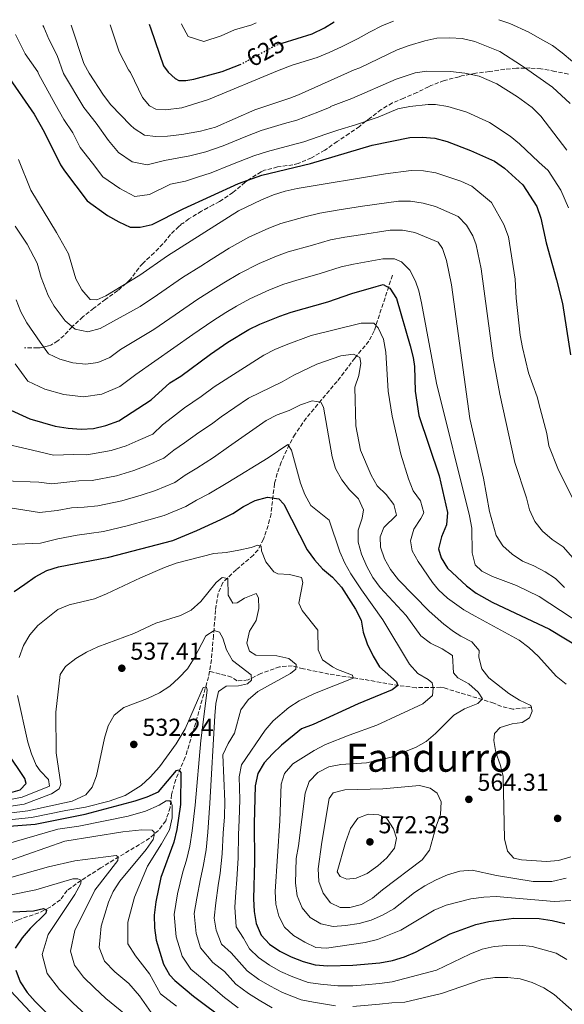
# Model space of a CAD drawing. Units: metres. Extents: x 587011 to 590453, y 4726667 to 4729023.
# Drawn here: x 587742 to 587964, y 4728589 to 4728991 of the extents above; entities that cross this region are included whole.
import ezdxf
from ezdxf.enums import TextEntityAlignment as Align

# ---------------------------------------------------------------- set-up
doc = ezdxf.new("R2010")
doc.units = ezdxf.units.M
doc.header["$MEASUREMENT"] = 0
doc.linetypes.add('DGN Style 3', pattern=[2.435891, 1.739922, -0.695969])
doc.linetypes.add('DGN Style 5', pattern=[1.217945, 0.521977, -0.695969])
for name, color, linetype, lineweight in [('Barranco lineal', 142, 'DGN Style 3', 13), ('Cota de curva de nivel directora', 7, 'Continuous', 0), ('Cota de punto acotado terreno', 7, 'Continuous', 0), ('Curva de nivel directora', 30, 'Continuous', 30), ('Curva de nivel directora no vista', 30, 'DGN Style 5', 30), ('Curva de nivel intermedia', 30, 'Continuous', 0), ('Punto acotado terreno (símbolo)', 7, 'Continuous', 0), ('Senda', 7, 'DGN Style 3', 0), ('Texto de Área (paraje) menor', 7, 'Continuous', 0)]:
    doc.layers.add(name, color=color, linetype=linetype, lineweight=lineweight)
doc.styles.add('Style-Arial', font='arial.ttf')

# ---------------------------------------------------------------- blocks, each defined once
blk = doc.blocks.new('5PATER')
at = {"layer": 'Punto acotado terreno (símbolo)', "linetype": 'Continuous', "lineweight": 0}
h = blk.add_hatch(color=51, dxfattribs=at)
edge = h.paths.add_edge_path()
edge.add_ellipse((0, 0), major_axis=(-0.11, -0.111), ratio=0.999422, start_angle=0, end_angle=360)

msp = doc.modelspace()

# ---------------------------------------------------------------- linework, layer by layer
at = {"layer": 'Barranco lineal', "color": 142, "linetype": 'DGN Style 3', "lineweight": 13}
for points in [[(587893.83, 4728886.61, 577.02), (587886.42, 4728863.86, 568.75), (587884.23, 4728859.71, 567.16), (587878.51, 4728852.75, 564.61), (587875.56, 4728848.87, 563.48), (587871.21, 4728843.26, 562.02), (587858.67, 4728828.28, 558.11), (587854.09, 4728821.66, 556.33), (587851.66, 4728817.41, 555.25), (587848.44, 4728810.26, 553.49), (587846.79, 4728805.69, 552.27), (587845.67, 4728801.49, 551.16), (587844.24, 4728789.18, 548.32), (587843.11, 4728784.43, 547.29), (587841.16, 4728778.79, 545.99), (587838.95, 4728774.5, 544.56), (587837.06, 4728772.26, 543.66), (587830.04, 4728766.33, 541.07), (587824.62, 4728761.07, 539.52), (587822.66, 4728756.62, 538.27), (587821.56, 4728749.71, 536.16), (587820.75, 4728739.35, 534.35), (587819.9, 4728729.61, 532.18), (587819.1, 4728724.84, 531.38)], [(587950.84, 4728710.12, 564.35), (587943.09, 4728709.36, 563.06), (587938.43, 4728710.49, 561.87), (587935.3, 4728711.82, 560.99), (587914.99, 4728718.01, 556.19), (587913.54, 4728718.28, 555.82), (587903.52, 4728718.13, 553.23), (587896.39, 4728718.99, 550.39), (587882.16, 4728721.52, 546.36), (587867.87, 4728723.72, 543.15), (587857.49, 4728725.83, 540.56), (587852.95, 4728727.05, 539.27), (587847.78, 4728726.65, 538.23), (587840.06, 4728723.94, 536.94), (587834.93, 4728721.28, 535.39), (587830.41, 4728720.89, 534.1), (587828.12, 4728722.47, 533.84), (587819.1, 4728724.84, 531.38)], [(587819.1, 4728724.84, 531.38), (587818.71, 4728722.54, 531), (587812.92, 4728701.73, 528.14), (587809.23, 4728689.71, 526.59), (587805.31, 4728680.66, 524.88), (587803.64, 4728674.43, 522.2), (587803.08, 4728669.25, 519.09), (587801.22, 4728663.72, 517.28), (587798.25, 4728659.82, 515.94), (587794.67, 4728656.6, 514.6), (587774.68, 4728644.57, 508.49), (587766.67, 4728639.36, 505.51), (587760.92, 4728635.3, 503.06), (587758.23, 4728631.5, 501.21), (587753.79, 4728628.33, 499.54), (587749.45, 4728626.2, 498.24), (587741.06, 4728623.36, 496.08), (587733.99, 4728620.34, 494.52), (587731.78, 4728616.75, 493.23), (587731.85, 4728612.55, 492.71), (587729.93, 4728610.9, 491.94), (587725.44, 4728608.57, 490.9), (587723.55, 4728605.63, 490.39), (587723.77, 4728590.58, 488.84)]]:
    msp.add_polyline3d(points, dxfattribs=at)
at = {"layer": 'Curva de nivel directora', "color": 30, "linetype": 'Continuous', "lineweight": 30, "flags": 128}
for points, elevation in [([(587794.46, 4728989.14), (587795.21, 4728987.28), (587800.31, 4728972.1), (587802.23, 4728969.56), (587805.12, 4728966.9), (587806.56, 4728966.17), (587809.47, 4728966.15), (587812.72, 4728966.67), (587824.34, 4728969.84), (587831.6, 4728972.69)], 625), ([(587848.75, 4728981.36), (587861.07, 4728985.17), (587866.13, 4728987.61), (587870.09, 4728990.11)], 625), ([(587736.14, 4728968.73), (587747.51, 4728952.45), (587751.63, 4728945.23), (587758.25, 4728931.75), (587759.87, 4728929.22), (587769.16, 4728917.01), (587777.5, 4728911.05), (587782.02, 4728908.41), (587786.67, 4728906.17), (587790.8, 4728906.17), (587795.66, 4728907.36), (587808.38, 4728913.69), (587831.01, 4728924.08), (587840.46, 4728927.53), (587860.43, 4728932.23), (587885.52, 4728939.69), (587900.96, 4728942.91), (587905.96, 4728943), (587911.23, 4728942.55), (587916.16, 4728941.21), (587925.75, 4728937.6), (587935.48, 4728933.2), (587939.6, 4728930.28), (587947.1, 4728923.54), (587952.85, 4728914.69), (587954.45, 4728909.95), (587956.59, 4728899.89), (587960.91, 4728884.77), (587963.3, 4728875.01), (587966.6, 4728854.08)], 600), ([(587887.25, 4728882.06), (587890.02, 4728882.77), (587892.82, 4728881.35), (587895.5, 4728877.13), (587901.08, 4728857.82), (587902.3, 4728852.97), (587902.85, 4728849.33), (587903.13, 4728839.3), (587904.6, 4728829.27), (587912.9, 4728804.6), (587916.34, 4728789.69), (587915.94, 4728784.69), (587913.84, 4728779.71), (587912.73, 4728774.79), (587913.71, 4728771.23), (587916.35, 4728766.99), (587924.04, 4728759.77), (587928.08, 4728756.7), (587934.52, 4728753.01), (587957.99, 4728741.98), (587971.09, 4728734.1)], 575), ([(587736.4, 4728832.19), (587745.72, 4728827.91), (587756.1, 4728824.97), (587761.41, 4728824.12), (587766.71, 4728823.67), (587771.7, 4728823.99), (587776.73, 4728825.19), (587782.02, 4728827.08), (587795.26, 4728835.76), (587802.97, 4728842.63), (587807.43, 4728845.35), (587819.46, 4728854.3), (587826.66, 4728859.22), (587835.24, 4728864.4), (587839.7, 4728866.66), (587847.79, 4728869.9), (587852.54, 4728871.45), (587867.48, 4728875.8), (587877.23, 4728879.13), (587887.25, 4728882.06)], 575), ([(587739.37, 4728757.45), (587743.66, 4728760.48), (587747.96, 4728763.36), (587752.66, 4728766.01), (587757.46, 4728767.44), (587778.02, 4728771.46), (587804.08, 4728778.28), (587813.88, 4728782.29), (587823.81, 4728786.89), (587828.65, 4728789.27), (587833.02, 4728792.12), (587837.72, 4728794.63), (587842.86, 4728795.93), (587847.48, 4728795.26), (587849.54, 4728793.12), (587859.05, 4728774.48), (587861.95, 4728770.41), (587865.31, 4728766.68), (587869.39, 4728763.25), (587872.98, 4728759.24), (587878.75, 4728750.17), (587881.05, 4728745.73), (587881.94, 4728740.81), (587883.54, 4728736.06), (587885.96, 4728730.96), (587888.6, 4728726.66), (587895.54, 4728720.46), (587896.04, 4728719.05), (587893.69, 4728717.32), (587879.86, 4728711.51), (587861.43, 4728703.06), (587856.76, 4728701.26), (587848.54, 4728694.66), (587844.8, 4728691.14), (587841.4, 4728687.43), (587838.89, 4728683.1), (587837.81, 4728678.02), (587837.3, 4728662.62), (587837.47, 4728647.09), (587837.03, 4728631.83), (587837.31, 4728626.68), (587838.17, 4728621.76), (587840.16, 4728617.01), (587843.69, 4728613.36), (587847.82, 4728610.54), (587852.45, 4728608.16), (587857.42, 4728606.31), (587862.23, 4728604.94), (587867.45, 4728604.5), (587877.7, 4728604.77), (587888.69, 4728605.77), (587893.83, 4728606.66), (587898.75, 4728608.16), (587903.33, 4728610.17), (587917.44, 4728617.62), (587927.98, 4728621.43), (587933.18, 4728622.59), (587943.4, 4728623.97), (587953.74, 4728623.9), (587959.04, 4728623.06), (587964.31, 4728621.85)], 550), ([(587737.04, 4728674.98), (587741.81, 4728676.47), (587744.17, 4728678.95), (587743.73, 4728681.05), (587736.44, 4728691.79)], 550), ([(587737.28, 4728661.53), (587747.91, 4728662.37), (587768.39, 4728666.41), (587788.72, 4728671.88), (587793.71, 4728673.51), (587798.28, 4728675.54), (587805.61, 4728684.34), (587806.62, 4728684.62), (587807.39, 4728683.48), (587807.25, 4728670.4)], 525), ([(587807.25, 4728670.4), (587805.71, 4728660.2), (587804.5, 4728655.03), (587799.3, 4728640.65), (587797.21, 4728630.62), (587796.57, 4728625.27), (587796.62, 4728620.08), (587797.35, 4728614.98), (587798.82, 4728610.06), (587800.38, 4728605.2), (587802.77, 4728600.78), (587804.89, 4728598.49), (587812.61, 4728592.1), (587826.58, 4728581.62)], 525), ([(587738.84, 4728626.55), (587747.18, 4728626.94), (587751.3, 4728627.88), (587752.53, 4728627.22), (587752.21, 4728626), (587745.87, 4728619.8), (587742.6, 4728615.95), (587739.75, 4728611.7)], 500), ([(587739.95, 4728602.7), (587741.76, 4728598.02), (587744.69, 4728593.69), (587747.93, 4728589.89), (587759.27, 4728578.53), (587763.1, 4728575.32), (587769.36, 4728570.85), (587777.95, 4728565.74), (587784.17, 4728562.62), (587807.25, 4728553), (587815.88, 4728548.88), (587819.67, 4728546.68), (587829.83, 4728539.59), (587830.36, 4728539.19), (587830.45, 4728538.03), (587829.24, 4728537.27), (587802.23, 4728543.57), (587786.14, 4728544.75), (587781.35, 4728546.2), (587767.63, 4728553.41), (587762.73, 4728554.76)], 500)]:
    msp.add_lwpolyline(points, dxfattribs=dict(at, elevation=elevation))
at = {"layer": 'Curva de nivel directora no vista', "color": 30, "linetype": 'DGN Style 5', "lineweight": 30, "elevation": 625, "flags": 128}
msp.add_lwpolyline([(587831.6, 4728972.69), (587832.16, 4728972.91), (587846.31, 4728980.61), (587848.75, 4728981.36)], dxfattribs=at)
at = {"layer": 'Curva de nivel intermedia', "color": 30, "linetype": 'Continuous', "lineweight": 0, "flags": 128}
for points, elevation in [([(587937.35, 4728990.98), (587941.78, 4728989.37), (587949.52, 4728985.89), (587954.11, 4728983.34), (587959.2, 4728980.38), (587963.2, 4728977.38), (587967.42, 4728973.86)], 620), ([(587751.1, 4728988.59), (587751.38, 4728987.9), (587753.45, 4728983.04), (587756.87, 4728976.38), (587759.48, 4728969.02), (587767.74, 4728955.18), (587772.82, 4728948.66), (587777.84, 4728941.68), (587781.95, 4728936.68), (587787.56, 4728932.93), (587793.61, 4728931.7), (587800.8, 4728933.41), (587811.02, 4728935.37), (587817.6, 4728936.96), (587824.71, 4728939.42), (587833.96, 4728943.26), (587840.21, 4728945.68), (587849.79, 4728948.52), (587854.75, 4728949.99), (587863.35, 4728953.25), (587868.38, 4728955.27), (587868.48, 4728955.48), (587877.25, 4728958.8), (587895.41, 4728966.69), (587903.12, 4728969.23), (587907.93, 4728969.91), (587917.56, 4728969.79), (587923.4, 4728969.2), (587929.31, 4728967.87), (587936.48, 4728964.79), (587944.95, 4728959.49), (587950.95, 4728955.1), (587954.52, 4728951.63), (587965.06, 4728937.66)], 610), ([(587762.6, 4728988.74), (587767.74, 4728973.14), (587769.96, 4728969.16), (587775.79, 4728960.16), (587778.86, 4728956.22), (587786.83, 4728947.91), (587788.34, 4728946.52), (587792.59, 4728943.88), (587797, 4728943.26), (587802, 4728943.41), (587807.79, 4728944.12), (587815.4, 4728945.47), (587821.56, 4728947.1), (587837.65, 4728954.19), (587851.92, 4728958.86), (587855.46, 4728960.29), (587878.26, 4728970.52), (587880.47, 4728971.36), (587895.8, 4728978.61), (587900.64, 4728980.4), (587907.12, 4728982.36), (587912.05, 4728983.38), (587917.31, 4728983.61), (587922.3, 4728983.29), (587927.44, 4728982.07), (587937.76, 4728977.94), (587946.61, 4728972.27), (587947.74, 4728971.4), (587959.19, 4728963.41), (587966.49, 4728956.71)], 615), ([(587778.52, 4728988.94), (587782.27, 4728977.84), (587786.06, 4728970.51), (587786.8, 4728969.37), (587791.7, 4728959.2), (587794.67, 4728955.79), (587797.26, 4728954.48), (587801.13, 4728954.13), (587807.83, 4728955.04), (587818.72, 4728958.37), (587846.9, 4728970.13), (587852.91, 4728972.46), (587863.1, 4728975.55), (587868, 4728977.58), (587873.07, 4728979.94), (587879.79, 4728983.23), (587884.51, 4728985.86), (587889.85, 4728988.54), (587894.34, 4728990.43)], 620), ([(587807.74, 4728989.32), (587807.88, 4728988.92), (587810.35, 4728984.08), (587816.84, 4728982.03), (587823.93, 4728984.43), (587829.34, 4728986.88), (587836.37, 4728988.94), (587838.21, 4728989.71)], 630), ([(587739.88, 4728984.98), (587743.86, 4728977), (587748.96, 4728969.63), (587749.29, 4728968.89), (587756.02, 4728956.43), (587759.68, 4728950.21), (587763.33, 4728944.7), (587766.27, 4728938.71), (587771.38, 4728932.34), (587775.55, 4728926.84), (587782.53, 4728921.99), (587788.64, 4728918.74), (587794.63, 4728919.53), (587803.12, 4728923.75), (587809.29, 4728924.99), (587814.24, 4728926.62), (587819.81, 4728928.46), (587827.86, 4728931.75), (587837.21, 4728935.39), (587842.76, 4728937.18), (587852.42, 4728939.74), (587857.59, 4728941.11), (587866.68, 4728944.17), (587871.59, 4728945.89), (587878.73, 4728948.01), (587888.04, 4728951.2), (587896.06, 4728954.51), (587900.95, 4728955.54), (587908.42, 4728956.31), (587911.49, 4728956.31), (587916.42, 4728955.55), (587924.21, 4728953.18), (587933.55, 4728949), (587941.94, 4728943.38), (587945.81, 4728940.22), (587953.7, 4728932.74), (587957.51, 4728929.32), (587962.59, 4728921.36), (587965.79, 4728914.07)], 605), ([(587741.11, 4728933.82), (587746.09, 4728921.39), (587756.66, 4728904.06), (587761.56, 4728895.33), (587764.47, 4728885.12), (587766.92, 4728880.62), (587770.37, 4728876.74), (587773.08, 4728876.51), (587776.79, 4728878.13), (587790.62, 4728886.68), (587801.96, 4728894.51), (587830.9, 4728912.92), (587840.33, 4728917.34), (587845.31, 4728919.45), (587850.06, 4728921), (587854.99, 4728922.07), (587890.95, 4728928.01), (587901.43, 4728929.39), (587906.59, 4728929.27), (587911.51, 4728928.4), (587916.52, 4728926.83), (587921.77, 4728925.03), (587926.32, 4728922.94), (587934.36, 4728916.29), (587939.31, 4728907.28), (587941.31, 4728902.34), (587944.01, 4728885.03), (587944.34, 4728877.3), (587946.04, 4728862.18), (587947, 4728857.09), (587949.48, 4728846.8), (587952.95, 4728836.96), (587954.26, 4728832.13), (587956.85, 4728821.96), (587957.8, 4728816.96), (587961.43, 4728807.63), (587968.42, 4728793.64)], 595), ([(587739.68, 4728906.6), (587744.69, 4728899.29), (587748.69, 4728891.54), (587750.31, 4728885.71), (587753.28, 4728878.38), (587755.71, 4728873.91), (587760.14, 4728867.98), (587764.2, 4728864.53), (587769.45, 4728863.47), (587774.41, 4728864.87), (587790.83, 4728873.87), (587797.83, 4728878.58), (587808.14, 4728885.69), (587815.53, 4728890.36), (587819.77, 4728893.02), (587827.21, 4728897.61), (587835.12, 4728902.17), (587843.38, 4728905.87), (587848.32, 4728907.8), (587858.11, 4728910.5), (587864.25, 4728911.94), (587872.11, 4728913.3), (587881.67, 4728914.88), (587896.29, 4728916.87), (587901.29, 4728916.9), (587906.36, 4728915.98), (587911.37, 4728914.66), (587920.66, 4728910.53), (587924.1, 4728906.99), (587926.72, 4728902.66), (587928.09, 4728899.05), (587930.15, 4728889.26), (587935.03, 4728852.67), (587937.66, 4728838), (587943.82, 4728810.13), (587948.59, 4728795.63), (587949.81, 4728790.78), (587952.06, 4728785.99), (587955.11, 4728782.02), (587959.16, 4728778.65), (587963.54, 4728775.65), (587970.51, 4728767.83)], 590), ([(587740.1, 4728876.52), (587742.08, 4728871.63), (587744.51, 4728867.19), (587749.92, 4728859.22), (587753.38, 4728854.47), (587758.04, 4728852.32), (587763.23, 4728850.85), (587768.54, 4728850.21), (587773.55, 4728850.97), (587778.45, 4728852.99), (587782.81, 4728856.25), (587796.36, 4728864.37), (587805.04, 4728870.49), (587814.31, 4728876.87), (587820.67, 4728880.84), (587824.93, 4728883.48), (587831.38, 4728887.3), (587839.35, 4728891.41), (587846.43, 4728894.4), (587851.32, 4728896.15), (587861.24, 4728898.93), (587868.58, 4728901), (587874.44, 4728902.09), (587880.81, 4728903.15), (587892.92, 4728904.96), (587897.94, 4728904.97), (587903.04, 4728904.03), (587912.51, 4728900.16), (587914.26, 4728897.49), (587915.89, 4728892.63), (587917.94, 4728882.7), (587925.45, 4728828.11), (587930.98, 4728803.72), (587933.5, 4728790.16), (587936.19, 4728780.33), (587938.88, 4728776.12), (587942.82, 4728772.63), (587946.94, 4728769.81), (587951.62, 4728767.89), (587956.21, 4728765.52), (587960.51, 4728762.67), (587964.18, 4728758.99)], 585), ([(587739.7, 4728850.45), (587744.89, 4728843.33), (587751.88, 4728840.12), (587759.66, 4728837.91), (587767.62, 4728836.94), (587775.14, 4728838.08), (587782.49, 4728841.12), (587789.04, 4728846.01), (587812.25, 4728862.39), (587820.49, 4728868.04), (587825.81, 4728871.32), (587830.08, 4728873.94), (587835.54, 4728876.98), (587843.57, 4728880.65), (587849.48, 4728882.92), (587854.33, 4728884.5), (587864.36, 4728887.37), (587872.9, 4728890.07), (587878, 4728891.09), (587889.97, 4728893.31), (587894.71, 4728893.24), (587897.51, 4728892.13), (587900.89, 4728888.66), (587903.32, 4728884.21), (587904.68, 4728880.17), (587905.7, 4728875.28), (587911.9, 4728842.45), (587925.27, 4728788.28), (587926.23, 4728783.34), (587926.39, 4728773.18), (587927.69, 4728768.35), (587930.3, 4728765.78), (587934.76, 4728763.53), (587944.49, 4728759.92), (587953.85, 4728755.43), (587971.16, 4728743.9)], 580), ([(587730.39, 4728818.99), (587749.08, 4728814.57), (587755.41, 4728813.17), (587763.56, 4728813.36), (587768.97, 4728813.23), (587778.92, 4728814.95), (587785.09, 4728816.97), (587790.04, 4728819.05), (587795.93, 4728821.74), (587799.89, 4728825.49), (587803.96, 4728828.65), (587808.89, 4728832.48), (587815.67, 4728837.04), (587821.06, 4728841.05), (587841.34, 4728853.9), (587845.75, 4728856.25), (587850.39, 4728858.15), (587860.68, 4728861.93), (587881.07, 4728866.98), (587886.23, 4728867), (587888.02, 4728865.12), (587890.19, 4728860.48), (587891.15, 4728855.21), (587892.14, 4728839.29), (587893.72, 4728829.01), (587897.25, 4728813.49), (587900.35, 4728803.41), (587902.33, 4728798.49), (587905.31, 4728794.4), (587906.67, 4728789.61), (587905.48, 4728787.22), (587902.57, 4728782.9), (587901.22, 4728778.08), (587901.89, 4728774.01), (587904.3, 4728769.63), (587910.16, 4728761.15), (587912.71, 4728758.1), (587916.33, 4728754.64), (587923.08, 4728749.98), (587927.59, 4728747.32), (587945.64, 4728737.52), (587949.62, 4728734.5), (587953.49, 4728730.93), (587960.78, 4728722.77), (587964.76, 4728719.58)], 570), ([(587735.36, 4728802.69), (587749.4, 4728802.1), (587754.72, 4728801.38), (587765.71, 4728802.6), (587771.24, 4728802.79), (587781.11, 4728804.71), (587788.16, 4728806.86), (587793.55, 4728808.86), (587800.42, 4728811.88), (587804.52, 4728815.21), (587808.92, 4728818.21), (587814.82, 4728822.32), (587819.9, 4728825.74), (587823.94, 4728828.75), (587835.08, 4728836.37), (587848.76, 4728843.06), (587853.52, 4728845.81), (587862.92, 4728850.24), (587872.79, 4728853.7), (587877.93, 4728854.32), (587880.53, 4728852.94), (587880.9, 4728850.64), (587880.1, 4728845.7), (587878.54, 4728840.92), (587878.85, 4728825.04), (587880.86, 4728815.16), (587885.13, 4728805), (587887.58, 4728800.64), (587891.35, 4728797.1), (587894.46, 4728793.01), (587895.55, 4728788.55), (587890.33, 4728783.59), (587888.83, 4728779.7), (587889.03, 4728775.5), (587890.58, 4728770.75), (587893.08, 4728766.37), (587896.35, 4728762.22), (587908.85, 4728749.41), (587914.81, 4728744.1), (587918.81, 4728741.09), (587921.8, 4728739.12), (587926.31, 4728736.81), (587929.28, 4728733.33), (587929.18, 4728730.62), (587930.37, 4728725.77), (587933.18, 4728722.14), (587941.41, 4728715.69), (587945.73, 4728712.97), (587950.37, 4728710.88), (587950.95, 4728708.58), (587949.77, 4728705.85), (587946.81, 4728703.91), (587942.75, 4728703.3), (587937.83, 4728701.87), (587935.49, 4728699.39), (587935.2, 4728696.61), (587936.14, 4728691.7), (587937.92, 4728686.82), (587939.07, 4728681.95), (587939.61, 4728656.35), (587940.84, 4728651.4), (587943.46, 4728648.53), (587946.59, 4728647.76), (587956.77, 4728647.11), (587961.75, 4728647.49), (587966.71, 4728649.09)], 565), ([(587737.75, 4728791.57), (587749.71, 4728789.63), (587756.91, 4728790.45), (587762.8, 4728791.6), (587767.87, 4728791.84), (587773.5, 4728792.35), (587783.31, 4728794.47), (587791.23, 4728796.75), (587797.06, 4728798.66), (587804.9, 4728802.01), (587809.15, 4728804.94), (587813.88, 4728807.77), (587820.74, 4728812.16), (587826.83, 4728816.45), (587842.32, 4728827.33), (587846.77, 4728829.61), (587851.69, 4728831.34), (587856.26, 4728833.71), (587860.99, 4728835.33), (587864.58, 4728834.79), (587865.7, 4728832.77), (587869.2, 4728812.48), (587870.64, 4728807.7), (587873.24, 4728803.08), (587876.29, 4728798.88), (587880.04, 4728795.23), (587882, 4728790.78), (587881.52, 4728787.32), (587879.89, 4728782.54), (587879.83, 4728777.54), (587881.17, 4728772.71), (587883.37, 4728767.68), (587885.89, 4728763.11), (587888.79, 4728759.04), (587899.45, 4728747.56), (587905.44, 4728739.34), (587909.37, 4728736.25), (587914.2, 4728734.05), (587918.41, 4728731.34), (587918.76, 4728724.15), (587920.62, 4728722.21), (587925.06, 4728719.71), (587928.84, 4728716.31), (587930.58, 4728713.62), (587928.71, 4728711.62), (587923.25, 4728709.44), (587918.94, 4728706.91), (587911.47, 4728699.36), (587907.59, 4728696.18), (587903.28, 4728693.64), (587893.31, 4728689.79), (587888.32, 4728688.5), (587883.25, 4728687.47), (587872.82, 4728686.77), (587867.88, 4728685.74), (587863.31, 4728683.43), (587859.85, 4728679.82), (587858.17, 4728675.04), (587855.49, 4728653.48), (587854.49, 4728648.38), (587854.3, 4728638.29), (587854.9, 4728633.18), (587857.03, 4728628.22), (587860.28, 4728624.27), (587864.56, 4728621.69), (587869.61, 4728620.54), (587874.67, 4728621.06), (587880.32, 4728621.79), (587885.14, 4728623.12), (587889.8, 4728625.22), (587894.38, 4728627.79), (587902.91, 4728634.41), (587907.14, 4728637.19), (587911.71, 4728639.7), (587916.28, 4728641.73), (587921.42, 4728643.24), (587926.4, 4728643.66), (587936.36, 4728641.36), (587951.37, 4728638.95), (587958.94, 4728639.01), (587964.76, 4728640.27)], 560), ([(587737.42, 4728776.56), (587750.02, 4728777.16), (587757.18, 4728778.94), (587765.03, 4728780.48), (587770.02, 4728781.08), (587775.76, 4728781.9), (587785.5, 4728784.23), (587794.3, 4728786.63), (587800.57, 4728788.47), (587809.39, 4728792.15), (587813.78, 4728794.66), (587818.84, 4728797.33), (587826.67, 4728802), (587843.06, 4728812.02), (587851.18, 4728817.43), (587852.57, 4728815.21), (587856.24, 4728801.71), (587858.07, 4728796.99), (587860.51, 4728792.49), (587868.06, 4728786.57), (587872.4, 4728773.62), (587874.43, 4728769.05), (587876.82, 4728764.64), (587881.16, 4728758.05), (587889.93, 4728745.88), (587900.76, 4728727.74), (587904.21, 4728723.93), (587908.51, 4728721.49), (587910.03, 4728720.09), (587910.54, 4728718.13), (587910.18, 4728715), (587906.25, 4728711.6), (587887.52, 4728702.76), (587876.19, 4728698.75), (587866.48, 4728694.88), (587861.84, 4728692.5), (587853.13, 4728686.99), (587849.72, 4728683.08), (587848.36, 4728678.73), (587847.89, 4728663.74), (587845.98, 4728634.9), (587846.19, 4728629.68), (587847.39, 4728624.83), (587849.82, 4728620.36), (587853.49, 4728616.87), (587858.02, 4728614.2), (587862.53, 4728611.96), (587866.87, 4728611.76), (587882.7, 4728614.1), (587887.77, 4728615.26), (587897.26, 4728619.13), (587910.84, 4728627.21), (587915.76, 4728629.32), (587925.85, 4728631.85), (587931.24, 4728632.61), (587936.24, 4728632.78), (587959.9, 4728630.83), (587966.77, 4728631.15)], 555), ([(587741.42, 4728730.5), (587743.17, 4728735.41), (587745.78, 4728739.67), (587748.97, 4728743.6), (587757.12, 4728750.07), (587761.73, 4728752), (587772.1, 4728754.43), (587777.02, 4728756.41), (587790.96, 4728763.06), (587800.72, 4728767.28), (587805.44, 4728768.93), (587820.91, 4728772.94), (587825.89, 4728773.39), (587831.13, 4728774.32), (587836.13, 4728775.35), (587838.82, 4728776.41), (587840.19, 4728775.88), (587840.42, 4728773.99), (587842.18, 4728769.47), (587845.38, 4728765.5), (587847.07, 4728764.6), (587851.75, 4728764.33), (587856.65, 4728763.19), (587857.29, 4728761.16), (587855.66, 4728752.59), (587856.93, 4728749.7), (587863.35, 4728741.69), (587863.48, 4728733.66), (587865.24, 4728729.55), (587869.34, 4728726.6), (587871.47, 4728725.51), (587877.54, 4728723.3), (587877.83, 4728722.08), (587861.97, 4728715.81), (587855.7, 4728712.8), (587851.49, 4728710.1), (587845.15, 4728704.55), (587841.9, 4728700.76), (587832.2, 4728686.67)], 545), ([(587737.13, 4728669.6), (587743.44, 4728670.57), (587754.56, 4728674.74), (587757.72, 4728676.76), (587758.36, 4728678.67), (587756.54, 4728691.52), (587756.33, 4728708.11), (587758.08, 4728723.55), (587760.34, 4728726.77), (587764.56, 4728730.02), (587768.85, 4728732.59), (587773.51, 4728734.81), (587788.14, 4728740.21), (587797.22, 4728744.49), (587807.21, 4728747.56), (587811.67, 4728749.81), (587815.57, 4728753.28), (587821.78, 4728761.14), (587824.26, 4728763.14), (587826.57, 4728762.77), (587826.81, 4728755.92), (587828.63, 4728752.63), (587830.46, 4728752.79), (587833.48, 4728754.74), (587838.18, 4728756.55), (587839.1, 4728754.82), (587839.31, 4728750.49), (587838.13, 4728745.63), (587835.45, 4728741.21), (587834.3, 4728736.34), (587835.5, 4728733.07), (587838.11, 4728731.42), (587846.65, 4728731.21), (587851.52, 4728730.1), (587854.57, 4728727.67), (587854.33, 4728725.7), (587852.25, 4728723.97), (587838.81, 4728716.51), (587834.86, 4728713.13)], 540), ([(587737.18, 4728666.91), (587744.93, 4728667.84), (587763.04, 4728671.78), (587768.63, 4728674.37), (587771.22, 4728677.46), (587772.91, 4728682.1), (587776.27, 4728697.54), (587777.76, 4728702.51), (587780.24, 4728706.84), (587784.15, 4728710), (587793.79, 4728713.68), (587798.64, 4728715.99), (587802.86, 4728718.76), (587806.58, 4728722.11), (587810.1, 4728725.85), (587812.88, 4728730.22), (587817.66, 4728739.25), (587820.96, 4728741.55), (587823.14, 4728740.84), (587824.53, 4728738.42), (587826.03, 4728733.63), (587828.47, 4728729.26), (587836.15, 4728723.34), (587836.25, 4728721.17), (587834.65, 4728719.72), (587830.93, 4728718.85), (587825.92, 4728718.78), (587822.76, 4728716.63), (587821.77, 4728711.67), (587821.34, 4728706.7), (587819.32, 4728670.93), (587818.37, 4728659.17), (587817.69, 4728651.86), (587816.55, 4728645.04), (587815.47, 4728640.11), (587813.89, 4728632.12), (587812.87, 4728625.83), (587813.68, 4728617.69), (587815.5, 4728611.82), (587820.51, 4728605.88), (587825.23, 4728602.16), (587829.84, 4728597), (587835.07, 4728593.19), (587839.37, 4728590.5), (587844.75, 4728587.34)], 535), ([(587737.23, 4728664.22), (587746.42, 4728665.1), (587760.41, 4728668.03), (587768.46, 4728669.3), (587778.15, 4728671.75), (587784.73, 4728674.12), (587791.23, 4728678.18), (587794.92, 4728681.56), (587798.66, 4728685.85), (587805.51, 4728695.23), (587809.12, 4728701.39), (587816.59, 4728718.25), (587817.88, 4728718.34), (587818.1, 4728717.12), (587815.57, 4728696.6), (587813.21, 4728670.18), (587812.04, 4728659.68), (587811.1, 4728653.44), (587809.68, 4728647.68), (587808.28, 4728642.87), (587806.08, 4728633.93), (587804.72, 4728625.55), (587805.52, 4728616.33), (587807.94, 4728608.51), (587811.55, 4728603.14), (587817.72, 4728598.03), (587825.22, 4728591.55), (587830.83, 4728587.4)], 530), ([(587737.09, 4728672.29), (587742.56, 4728673.43), (587753.82, 4728677.88), (587753.37, 4728680.58), (587749.91, 4728684.23), (587748.33, 4728686.47), (587746.37, 4728691.09), (587744.86, 4728695.85), (587740.64, 4728714.9)], 545), ([(587834.86, 4728713.13), (587831.88, 4728709.11), (587829.37, 4728699.55), (587826.75, 4728695.29), (587824.56, 4728690.72), (587825.43, 4728671.67), (587825.22, 4728665.35), (587824.7, 4728658.65), (587824.28, 4728650.27), (587823.43, 4728642.39), (587822.66, 4728637.35), (587821.7, 4728630.31), (587821.03, 4728624.04), (587821.84, 4728619.04), (587824.01, 4728613.36), (587827.95, 4728609.89), (587834.46, 4728602.45), (587839.32, 4728598.97), (587843.73, 4728596.38), (587848.98, 4728593.67), (587856.56, 4728590.6), (587861.57, 4728589.66), (587870.55, 4728588.16)], 540), ([(587832.2, 4728686.67), (587831.18, 4728681.77), (587831.54, 4728672.42), (587831.26, 4728663.98), (587831.03, 4728658.13), (587830.88, 4728648.68), (587830.31, 4728639.74), (587829.84, 4728634.59), (587829.51, 4728628.5), (587830, 4728620.4), (587833.06, 4728615.82), (587835.45, 4728611.43), (587839.07, 4728607.9), (587843.57, 4728604.76), (587848.09, 4728602.27), (587853.2, 4728599.99), (587859.39, 4728597.77), (587864.51, 4728597.08), (587871.5, 4728596.4), (587877.71, 4728596.35), (587882.69, 4728596.78), (587888.61, 4728597.29), (587893.72, 4728598.02), (587911.82, 4728602.77), (587925.48, 4728609.35), (587930.54, 4728611.26), (587935.39, 4728612.46), (587940.6, 4728612.83), (587945.84, 4728612.92), (587950.86, 4728612.38), (587960.74, 4728609.69), (587965.05, 4728607.16)], 545), ([(587904.91, 4728678.24), (587889.91, 4728676.86), (587874.43, 4728676.42), (587869.6, 4728675.12), (587868.04, 4728672.86), (587865.06, 4728654.98), (587863.46, 4728644.11), (587863.74, 4728639.03), (587865.51, 4728634.24), (587868.6, 4728630.31), (587872.45, 4728628.38), (587876.38, 4728628.31), (587881.21, 4728629.62), (587885.66, 4728632.15), (587889.83, 4728635.63), (587906.05, 4728647.75), (587909.02, 4728651.78), (587911.74, 4728661.6), (587913.5, 4728666.3), (587913.76, 4728671.53), (587912.08, 4728675.03), (587909.2, 4728677.15), (587904.91, 4728678.24)], 565), ([(587736.04, 4728654.26), (587757.17, 4728660.33), (587765.69, 4728661.63), (587785.9, 4728665.6), (587792.92, 4728667.67), (587798.58, 4728670.13), (587801.4, 4728671.87), (587802.82, 4728671.96), (587803.44, 4728671.43), (587803.87, 4728670.01), (587803.89, 4728665.01), (587802.73, 4728660.04), (587799.52, 4728654.36), (587793.74, 4728645.24), (587788.5, 4728632.59), (587785.75, 4728622.3), (587785.7, 4728613.51), (587788.88, 4728608.54), (587794.64, 4728601.2), (587799.05, 4728593.15), (587805.68, 4728587.99)], 520), ([(587884, 4728666.46), (587879.69, 4728664.9), (587876.65, 4728660.66), (587874.69, 4728654.93), (587871.28, 4728642.94), (587872.53, 4728641), (587875.19, 4728639.95), (587878.98, 4728640.28), (587883.59, 4728642.21), (587887.85, 4728645.3), (587891.6, 4728648.61), (587894.65, 4728652.57), (587895.48, 4728656.67), (587894.33, 4728660.45), (587891.49, 4728664.68), (587888.28, 4728666.26), (587884, 4728666.46)], 570), ([(587736.74, 4728647.33), (587760.08, 4728655.42), (587783.68, 4728659.31), (587791.47, 4728660.04), (587795.67, 4728659.97), (587796.5, 4728659.1), (587796.52, 4728657.74), (587796.14, 4728656.11), (587793.21, 4728652.02), (587782.5, 4728639.08), (587779.73, 4728634.87), (587777.88, 4728630.54), (587774.93, 4728620.66), (587774.04, 4728612.03), (587776.29, 4728606.46), (587780.41, 4728602.11), (587786.16, 4728597.33), (587790.47, 4728592.33), (587795.33, 4728585.51)], 515), ([(587737.44, 4728640.41), (587753.33, 4728644.97), (587764.08, 4728647.42), (587781.03, 4728649.62), (587781.85, 4728649.09), (587781.68, 4728647.53), (587772.28, 4728635.44), (587764.1, 4728619.01), (587762.38, 4728610.56), (587763.99, 4728604.8), (587767.7, 4728599.93), (587771.94, 4728595.68), (587776.8, 4728591.18), (587786.3, 4728583.47)], 510), ([(587738.14, 4728633.48), (587748.15, 4728635.53), (587763.33, 4728640.04), (587765.37, 4728640.07), (587766.66, 4728639.54), (587766.55, 4728638.12), (587764.16, 4728633.72), (587753.28, 4728617.37), (587750.73, 4728609.09), (587752.87, 4728601.41), (587757.81, 4728594.91), (587763.46, 4728589.24), (587769.95, 4728583.25)], 505), ([(587731.99, 4728600.39), (587751.77, 4728579.41), (587757.15, 4728570.98), (587761.19, 4728567.26), (587763.71, 4728565.82), (587768.44, 4728564.21), (587774.8, 4728563.21), (587780.26, 4728560.72), (587780.63, 4728559.03), (587775.68, 4728558.75), (587769.36, 4728559.88), (587759.24, 4728561.01), (587754.62, 4728562.92), (587750.54, 4728565.98), (587740.59, 4728575.92)], 495), ([(587877.72, 4728587.92), (587888.54, 4728588.81), (587893.62, 4728589.37), (587898.96, 4728589.62), (587913.89, 4728593.24), (587930.55, 4728598.92), (587935.69, 4728599.81), (587940.97, 4728599.82), (587946, 4728599.15), (587950.97, 4728597.67), (587955.69, 4728595.51), (587959.92, 4728592.84), (587971.61, 4728582.53)], 540)]:
    msp.add_lwpolyline(points, dxfattribs=dict(at, elevation=elevation))
at = {"layer": 'Senda', "color": 7, "linetype": 'DGN Style 3', "lineweight": 0}
msp.add_polyline3d([(587965.76, 4728968.74, 619.21), (587960.2, 4728969.86, 618.01), (587954.53, 4728970.94, 616.56), (587950, 4728971.25, 615.44), (587948, 4728971.22, 615), (587944.52, 4728971.18, 614.22), (587939.7, 4728970.72, 613.04), (587933.49, 4728969.79, 611.51), (587927.92, 4728969.12, 610.37), (587925.65, 4728968.69, 610), (587922.05, 4728968.02, 609.49), (587921.06, 4728967.65, 609.35), (587915.01, 4728966.13, 608.58), (587909.49, 4728964.06, 607.91), (587908.64, 4728963.6, 607.81), (587903.88, 4728961.2, 607.25), (587898.48, 4728958.99, 606.69), (587893.84, 4728956.99, 606.21), (587889.25, 4728954.24, 605.72), (587884.52, 4728950.66, 605.17), (587883.03, 4728949.48, 605), (587880.42, 4728947.42, 604.69), (587876.2, 4728944.56, 604.22), (587871.28, 4728941.22, 603.67), (587866.23, 4728937.68, 603.1), (587860.76, 4728934.53, 602.52), (587855.36, 4728932.22, 601.98), (587853.19, 4728931.73, 601.78), (587846.93, 4728930.82, 601.21), (587841.64, 4728929.46, 600.71), (587840.26, 4728928.87, 600.58), (587834.81, 4728925.47, 600), (587834.64, 4728925.36, 599.98), (587833.72, 4728924.56, 599.87), (587828.71, 4728920.4, 599.32), (587823.27, 4728916.67, 598.8), (587820.64, 4728915.39, 598.58), (587815.84, 4728912.75, 598.18), (587810.63, 4728909.62, 597.74), (587808.28, 4728907.76, 597.53), (587807.65, 4728907.6, 597.49), (587807.27, 4728907.07, 597.44), (587806.58, 4728906.56, 597.38), (587803.24, 4728903.22, 597.05), (587800.1, 4728899.39, 596.7), (587796.5, 4728895.78, 596.33), (587791.83, 4728891.44, 595.86), (587790.24, 4728889.55, 595.66), (587786.85, 4728884.96, 595.21), (587785.68, 4728883.76, 595.07), (587785.08, 4728883.25, 595), (587781.64, 4728880.34, 594.52), (587776.72, 4728876.77, 593.62), (587771.91, 4728873.09, 592.49), (587767.41, 4728869.62, 591.31), (587763.03, 4728865.65, 590.02), (587762.97, 4728865.58, 590), (587759.73, 4728861.97, 588.29), (587757.14, 4728859.81, 586.76), (587754.28, 4728858.07, 585.52), (587753.41, 4728857.73, 585.29), (587751.33, 4728857.28, 585), (587749.91, 4728856.96, 584.93), (587749, 4728856.95, 584.89), (587743.96, 4728856.93, 584.65), (587743.48, 4728856.93, 584.63)], dxfattribs=at)

# ---------------------------------------------------------------- block references
at = {"layer": 'Punto acotado terreno (símbolo)', "color": 7, "linetype": 'Continuous', "lineweight": 0, "xscale": 10, "yscale": 10, "zscale": 10}
for p in [(587783.3, 4728726.07, 537.41), (587788.19, 4728694.96, 532.24), (587925.07, 4728672.52, 564.31), (587961.32, 4728664.73, 566.64), (587884.65, 4728655.15, 572.33)]:
    msp.add_blockref('5PATER', p, dxfattribs=at)

# ---------------------------------------------------------------- texts
at = {"layer": 'Cota de curva de nivel directora', "color": 7, "linetype": 'Continuous', "lineweight": 0, "style": 'Style-Arial'}
msp.add_text('625', height=7, rotation=28.5684, dxfattribs=at).set_placement((587841.96, 4728978.25, 625), align=Align.MIDDLE_CENTER)
at = {"layer": 'Cota de punto acotado terreno', "color": 7, "linetype": 'Continuous', "lineweight": 0, "style": 'Style-Arial'}
for s, p in [('537.41', (587786.8, 4728729.57, 537.41)), ('532.24', (587791.69, 4728698.46, 532.24)), ('564.31', (587928.57, 4728676.01, 564.31)), ('572.33', (587888.15, 4728658.65, 572.33))]:
    msp.add_text(s, height=7, dxfattribs=at).set_placement(p)
at = {"layer": 'Texto de Área (paraje) menor', "color": 7, "linetype": 'Continuous', "lineweight": 0, "style": 'Style-Arial'}
msp.add_text('Fandurro', height=11.5, dxfattribs=at).set_placement((587908.83, 4728689.54, 560.17), align=Align.MIDDLE_CENTER)

doc.saveas('drawing.dxf')
